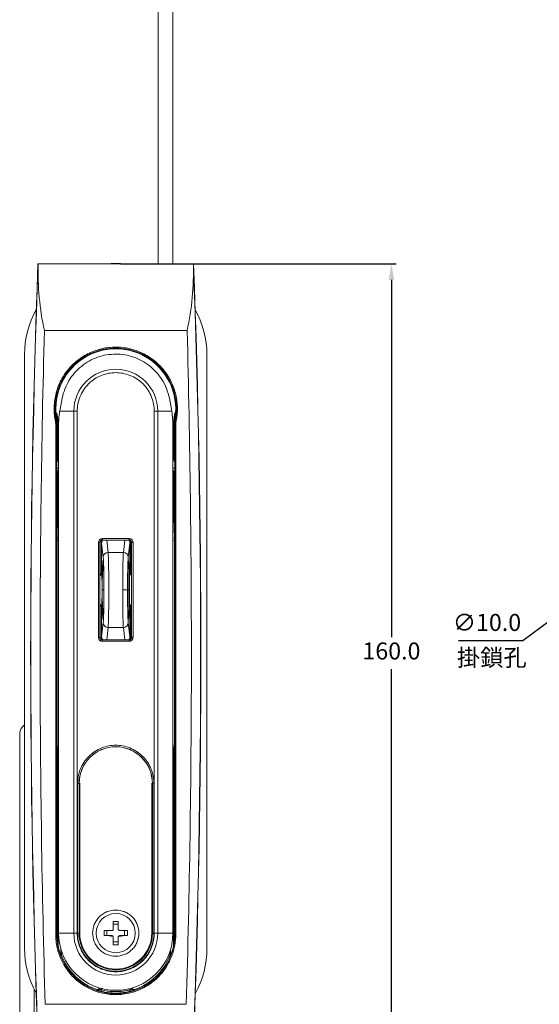
# Model space of a CAD drawing. Units: millimetres. Extents: x 238 to 1367, y 44 to 842.
# Drawn here: x 793 to 900, y 432 to 634 of the extents above; entities that cross this region are included whole.
import ezdxf

# ---------------------------------------------------------------- set-up
doc = ezdxf.new("R2010")
doc.units = ezdxf.units.MM
doc.header["$PDSIZE"] = -1
doc.dimstyles.new('ISO-25', dxfattribs={"dimtxt": 2.5, "dimasz": 2.5, "dimexe": 1.25, "dimexo": 0.625, "dimtad": 1, "dimtxsty": 'Standard', "dimcen": 2.5, "dimadec": 0, "dimazin": 0, "dimtfac": 1, "dimtmove": 0, "dimatfit": 3, "dimfxl": 1, "dimarcsym": 0})

# ---------------------------------------------------------------- blocks, each defined once
blk = doc.blocks.new('*D26')
at = {"color": 0, "lineweight": -2, "transparency": 16777216}
for p, q in [((813.61, 583.65), (870.28, 583.65)), ((869.28, 580.34), (869.28, 506.92)), ((869.28, 426.95), (869.28, 500.37)), ((813.61, 423.65), (870.28, 423.65))]:
    blk.add_line(p, q, dxfattribs=at)
at = {"color": 0, "transparency": 16777216}
for points in [[(868.73, 580.34), (869.83, 580.34), (869.28, 583.65)], [(868.73, 426.95), (869.83, 426.95), (869.28, 423.65)]]:
    blk.add_solid(points, dxfattribs=at)
at = {"layer": 'Defpoints', "color": 0, "transparency": 16777216}
for p in [(812.61, 583.65), (812.61, 423.65), (869.28, 423.65)]:
    blk.add_point(p, dxfattribs=at)
at = {"color": 0, "transparency": 16777216, "insert": (869.28, 503.65), "char_height": 3.5, "attachment_point": 5}
blk.add_mtext('160.0', dxfattribs=at)
blk = doc.blocks.new('*D34')
at = {"color": 0, "lineweight": -2, "transparency": 16777216}
for p, q in [((916.99, 521.59), (919.65, 523.56)), ((914.34, 519.62), (906.31, 513.67)), ((896.28, 506.23), (903.66, 511.7)), ((883.09, 506.23), (896.28, 506.23))]:
    blk.add_line(p, q, dxfattribs=at)
at = {"color": 0, "transparency": 16777216}
for points in [[(916.67, 522.03), (917.32, 521.15), (914.34, 519.62)], [(903.33, 512.14), (903.98, 511.26), (906.31, 513.67)]]:
    blk.add_solid(points, dxfattribs=at)
at = {"layer": 'Defpoints', "color": 0, "transparency": 16777216}
for p in [(914.34, 519.62), (906.31, 513.67)]:
    blk.add_point(p, dxfattribs=at)
at = {"color": 0, "transparency": 16777216, "insert": (888.92, 509.51), "char_height": 3.5, "attachment_point": 5}
blk.add_mtext('∅10.0', dxfattribs=at)

msp = doc.modelspace()

# ---------------------------------------------------------------- linework, layer by layer
at = {"color": 7, "linetype": 'Continuous', "lineweight": 15}
for p, q in [((824.36, 583.65), (824.36, 639.65)), ((821.36, 638.44), (821.36, 583.65)), ((796.61, 583.65), (796.64, 583.61)), ((828.61, 583.65), (796.61, 583.65)), ((828.57, 583.61), (796.64, 583.61)), ((828.61, 583.65), (828.57, 583.61)), ((797.94, 569.92), (827.28, 569.92)), ((793.86, 443), (793.86, 565)), ((831.36, 565), (831.36, 443)), ((801.15, 553.75), (801.57, 556.02)), ((824.07, 553.75), (823.64, 556.02)), ((801.15, 553.75), (801.08, 553.35)), ((803.97, 553.35), (801.08, 553.35)), ((803.97, 553.35), (804.68, 553.35)), ((803.97, 446.15), (803.97, 553.35)), ((804.68, 553.35), (804.68, 446.15)), ((820.53, 446.15), (820.53, 553.35)), ((821.24, 553.35), (820.53, 553.35)), ((821.24, 553.35), (821.24, 446.15)), ((824.13, 553.35), (821.24, 553.35)), ((824.07, 553.75), (824.13, 553.35)), ((800.42, 551.16), (800.58, 551.18)), ((800.63, 550.75), (800.47, 550.73)), ((800.86, 446.15), (800.86, 550.24)), ((824.36, 550.24), (824.36, 446.15)), ((824.74, 550.73), (824.58, 550.75)), ((824.63, 551.18), (824.79, 551.16)), ((800.64, 543.36), (800.64, 549.88)), ((824.58, 549.88), (824.58, 543.36)), ((800.61, 543.04), (800.86, 545.87)), ((824.36, 545.87), (824.6, 543.04)), ((800.64, 531.4), (800.64, 541.2)), ((824.58, 541.2), (824.58, 531.4)), ((800.54, 527.3), (800.64, 531.4)), ((800.86, 531.4), (800.64, 531.4)), ((824.58, 531.4), (824.36, 531.4)), ((824.58, 531.4), (824.67, 527.3)), ((800.54, 445.85), (800.54, 526.83)), ((809.05, 506.91), (809.05, 526.38)), ((809.05, 526.38), (809.35, 526.38)), ((809.35, 506.91), (809.35, 526.38)), ((809.61, 520.07), (809.61, 526.83)), ((809.63, 526.85), (809.63, 520.06)), ((810.04, 523.37), (809.71, 526.28)), ((809.71, 519.95), (809.71, 526.28)), ((809.79, 527.19), (809.85, 527.2)), ((809.85, 526.9), (809.81, 526.9)), ((809.85, 527.2), (815.36, 527.2)), ((815.36, 526.9), (809.85, 526.9)), ((815.18, 523.37), (815.51, 526.28)), ((815.36, 527.2), (815.42, 527.19)), ((815.4, 526.9), (815.36, 526.9)), ((815.51, 526.28), (815.51, 519.95)), ((815.58, 520.06), (815.58, 526.85)), ((815.61, 526.83), (815.61, 520.07)), ((815.86, 526.38), (815.86, 506.91)), ((815.86, 526.38), (816.16, 526.38)), ((816.16, 526.38), (816.16, 506.91)), ((824.68, 526.83), (824.68, 445.85)), ((811.04, 524.35), (814.18, 524.35)), ((809.61, 520.07), (809.35, 519.82)), ((809.63, 520.06), (809.61, 520.07)), ((815.61, 520.07), (815.58, 520.06)), ((815.86, 519.82), (815.61, 520.07)), ((815.04, 516.65), (814.04, 516.65)), ((809.35, 513.47), (809.61, 513.22)), ((809.61, 513.22), (809.63, 513.23)), ((809.61, 506.46), (809.61, 513.22)), ((809.63, 513.23), (809.63, 506.44)), ((809.71, 507.02), (809.71, 513.34)), ((815.51, 513.34), (815.51, 507.02)), ((815.58, 513.23), (815.61, 513.22)), ((815.58, 506.44), (815.58, 513.23)), ((815.61, 513.22), (815.86, 513.47)), ((815.61, 513.22), (815.61, 506.46)), ((809.71, 507.02), (810.04, 509.92)), ((815.51, 507.02), (815.18, 509.92)), ((814.18, 508.95), (811.04, 508.95)), ((809.35, 506.91), (809.05, 506.91)), ((809.85, 506.4), (815.36, 506.4)), ((815.36, 506.1), (809.85, 506.1)), ((816.16, 506.91), (815.86, 506.91)), ((824.95, 503.65), (824.75, 503.65)), ((793.86, 488.92), (793.44, 488.5)), ((792.86, 487.09), (792.86, 398.63)), ((800.76, 443.52), (800.76, 484.11)), ((824.45, 484.11), (824.45, 443.52)), ((804.76, 446.15), (804.76, 476.9)), ((805.06, 476.9), (804.76, 476.9)), ((805.06, 476.9), (805.06, 446.15)), ((805.06, 476.9), (805.08, 476.9)), ((805.08, 446.15), (805.08, 476.9)), ((805.21, 476.95), (805.21, 446.15)), ((820.01, 446.15), (820.01, 476.95)), ((820.13, 476.9), (820.15, 476.9)), ((820.13, 476.9), (820.13, 446.15)), ((820.45, 476.9), (820.15, 476.9)), ((820.15, 446.15), (820.15, 476.9)), ((820.45, 476.9), (820.45, 446.15)), ((812.61, 448.55), (812.09, 448.54)), ((812.09, 448.54), (812.09, 446.97)), ((813.13, 447.97), (812.09, 447.97)), ((813.13, 448.54), (812.61, 448.55)), ((813.13, 446.97), (813.13, 448.54)), ((800.54, 445.85), (800.47, 445.85)), ((800.86, 446.15), (803.97, 446.15)), ((803.97, 446.15), (804.68, 446.15)), ((805.06, 446.15), (804.76, 446.15)), ((805.06, 446.15), (805.08, 446.15)), ((810.21, 446.67), (810.21, 445.63)), ((811.79, 446.67), (810.21, 446.67)), ((810.21, 445.63), (811.79, 445.63)), ((810.79, 446.67), (810.79, 445.63)), ((811.22, 445.57), (811.98, 445.48)), ((811.22, 445.57), (811.72, 445.5)), ((812.09, 445.33), (812.09, 443.75)), ((813.13, 443.75), (813.13, 445.33)), ((813.21, 445.48), (814.16, 445.59)), ((815, 446.67), (813.43, 446.67)), ((813.43, 445.63), (815, 445.63)), ((813.53, 445.51), (814.16, 445.6)), ((814.43, 445.63), (814.43, 446.67)), ((815, 445.63), (815, 446.67)), ((820.15, 446.15), (820.13, 446.15)), ((820.15, 446.15), (820.45, 446.15)), ((821.24, 446.15), (820.53, 446.15)), ((821.24, 446.15), (824.36, 446.15)), ((824.68, 445.85), (824.74, 445.85)), ((812.09, 444.33), (813.13, 444.33)), ((812.09, 443.75), (812.61, 443.74)), ((812.61, 443.74), (813.13, 443.75)), ((801.35, 442.79), (801.35, 441.55)), ((801.48, 441.57), (801.35, 441.55)), ((801.48, 442.36), (801.48, 441.57)), ((823.73, 441.57), (823.73, 442.36)), ((823.87, 441.55), (823.73, 441.57)), ((823.87, 441.55), (823.87, 442.79)), ((809.17, 434.79), (809.19, 434.9)), ((809.27, 434.88), (809.24, 434.68)), ((815.98, 434.68), (815.94, 434.88)), ((816.02, 434.9), (816.05, 434.79)), ((795.86, 399.88), (795.86, 434.57)), ((827.11, 431.53), (798.1, 431.53))]:
    msp.add_line(p, q, dxfattribs=at)
at = {"color": 8, "linetype": 'Continuous', "lineweight": 15}
for p, q in [((800.86, 549.36), (800.64, 549.88)), ((824.58, 549.88), (824.36, 549.36)), ((800.86, 545.85), (800.61, 543.02)), ((824.6, 543.02), (824.36, 545.85)), ((800.61, 541.65), (800.86, 541.65)), ((824.36, 541.65), (824.6, 541.65)), ((800.54, 527.3), (800.86, 527.39)), ((800.86, 526.92), (800.54, 526.83)), ((809.85, 526.9), (809.85, 527.2)), ((810.75, 526.9), (811.04, 524.35)), ((814.18, 524.35), (814.47, 526.9)), ((815.36, 527.2), (815.36, 526.9)), ((824.36, 527.39), (824.67, 527.3)), ((824.68, 526.83), (824.36, 526.92)), ((810.16, 516.65), (809.84, 516.65)), ((815.38, 516.65), (815.05, 516.65)), ((811.04, 508.95), (810.75, 506.4)), ((814.47, 506.4), (814.18, 508.95)), ((809.85, 506.1), (809.85, 506.4)), ((815.36, 506.4), (815.36, 506.1)), ((800.76, 484.11), (800.86, 485.06)), ((800.76, 484.11), (800.86, 484.11)), ((824.36, 485.07), (824.45, 484.11)), ((824.36, 484.11), (824.45, 484.11)), ((809.71, 434.49), (809.83, 434.86)), ((815.4, 434.8), (815.5, 434.49))]:
    msp.add_line(p, q, dxfattribs=at)
at = {"color": 7, "linetype": 'Continuous', "lineweight": 15, "flags": 128}
for points in [[(810.67, 583.65), (812.61, 583.75), (814.54, 583.65)], [(809.81, 526.9), (809.81, 526.89), (809.81, 526.9)], [(815.4, 526.9), (815.4, 526.89), (815.4, 526.9)], [(809.35, 519.61), (809.37, 519.63), (809.71, 519.95)], [(815.51, 519.95), (815.84, 519.63), (815.86, 519.61)], [(809.71, 513.34), (809.37, 513.66), (809.35, 513.69)], [(815.86, 513.69), (815.84, 513.66), (815.51, 513.34)], [(814.17, 446.67), (814.13, 446.78), (814.13, 446.78)], [(809.64, 434.2), (809.64, 434.21), (809.65, 434.22), (809.65, 434.25), (809.66, 434.29), (809.67, 434.33), (809.69, 434.38), (809.7, 434.43), (809.71, 434.49)], [(815.57, 434.2), (815.57, 434.21), (815.57, 434.22), (815.56, 434.25), (815.55, 434.29), (815.54, 434.33), (815.53, 434.38), (815.51, 434.43), (815.5, 434.49)]]:
    msp.add_lwpolyline(points, dxfattribs=at)
at = {"color": 8, "linetype": 'Continuous', "lineweight": 15, "flags": 128}
for points in [[(800.48, 553.02), (800.75, 551.21), (800.86, 550.73)], [(824.35, 550.73), (824.47, 551.21), (824.73, 553.02)], [(809.79, 527.19), (809.79, 527.13), (809.8, 527.06), (809.8, 527.01), (809.81, 526.96), (809.81, 526.92), (809.81, 526.9), (809.81, 526.9)], [(815.4, 526.9), (815.4, 526.9), (815.4, 526.92), (815.41, 526.96), (815.41, 527.01), (815.41, 527.06), (815.42, 527.13), (815.42, 527.19)]]:
    msp.add_lwpolyline(points, dxfattribs=at)
at = {"color": 7, "linetype": 'Continuous', "lineweight": 15}
msp.add_circle((812.61, 446.15), 4.02, dxfattribs=at)
for centre, radius, start, end in [((2929.19, 503.65), 2134.08, 177.85166, 182.14834), ((2929.19, 503.65), 2134.04, 177.85268, 182.14732), ((-1303.98, 503.65), 2134.04, 357.85268, 2.14732), ((-1303.98, 503.65), 2134.08, 357.85166, 2.14834), ((812.61, 565), 18.75, 150.5876, 180), ((812.61, 565), 18.75, 0, 29.4124), ((812.61, 553.85), 12.32, 347.5028, 192.4972), ((812.61, 553.35), 8.63, 0, 180), ((801.81, 544.16), 7.14, 101.2091, 102.8113), ((800.32, 543.69), 7.04, 88.7633, 90.3898), ((798.63, 550.75), 2, 0.0017, 12.4956), ((826.58, 550.75), 2, 167.5044, 179.9983), ((824.9, 543.69), 7.04, 89.6102, 91.2367), ((823.4, 544.16), 7.14, 77.1887, 78.7909), ((811.03, 523.35), 0.994, 89.6697, 178.8625), ((814.18, 523.35), 0.994, 1.1375, 90.3303), ((811.03, 509.94), 0.994, 181.1374, 270.3303), ((814.18, 509.94), 0.994, 269.6697, 358.8626), ((794.86, 487.09), 2, 135, 180), ((812.61, 476.9), 7.54, 0, 180), ((812.61, 476.9), 7.52, 0, 180), ((800.32, 451.59), 5.74, 269.5233, 271.5184), ((812.61, 446.15), 11.75, 180, 0), ((812.61, 446.15), 8.63, 180, 0), ((812.61, 446.15), 7.54, 180, 0), ((812.61, 446.15), 7.52, 180, 0), ((812.61, 446.15), 7.4, 180, 0), ((824.89, 451.59), 5.74, 268.4816, 270.4767), ((812.61, 443), 18.75, 180, 209.2598), ((812.61, 443), 18.75, 330.7402, 0), ((812.61, 445.85), 11.92, 201.022, 251.246), ((812.61, 445.85), 11.92, 288.754, 338.978), ((808.94, 434.73), 0.3, 251.7706, 350.9187), ((812.61, 445.85), 12.02, 255.711, 284.289), ((816.27, 434.73), 0.3, 189.0813, 288.2294)]:
    msp.add_arc(centre, radius, start, end, dxfattribs=at)
at = {"color": 7, "linetype": 'Continuous', "lineweight": 15, "extrusion": (0, 0, -1)}
for centre, start_param, end_param in [((822.31, 550.24), 0, 0.145287), ((802.9, 550.24), 2.996306, 3.141593)]:
    msp.add_ellipse(centre, major_axis=(-21.46, 0), ratio=0.999848, start_param=start_param, end_param=end_param, dxfattribs=at)
at = {"color": 7, "linetype": 'Continuous', "lineweight": 15}
for points, knots in [([(796.64, 583.61), (796.6, 581.31), (796.67, 579.02), (797.1, 574.44), (797.44, 572.17), (797.94, 569.92)], [0, 0, 0, 0, 0.5, 0.5, 1, 1, 1, 1]), ([(827.28, 569.92), (827.77, 572.17), (828.12, 574.45), (828.54, 579.02), (828.62, 581.31), (828.57, 583.61)], [0, 0, 0, 0, 0.5, 0.5, 1, 1, 1, 1]), ([(797.94, 569.92), (797.32, 546.86), (797.03, 523.79), (797.09, 477.65), (797.43, 454.58), (798.1, 431.53)], [0, 0, 0, 0, 0.5, 0.5, 1, 1, 1, 1]), ([(827.28, 569.92), (827.89, 546.86), (828.18, 523.79), (828.13, 477.65), (827.78, 454.58), (827.11, 431.53)], [0, 0, 0, 0, 0.5, 0.5, 1, 1, 1, 1]), ([(824.99, 551.12), (825.01, 551.24), (825.06, 551.47), (825.12, 551.82), (825.17, 552.17), (825.22, 552.52), (825.25, 552.88), (825.27, 553.23), (825.28, 553.59), (825.29, 554.29), (825.22, 555.35), (824.97, 556.75), (824.57, 558.11), (824.02, 559.41), (823.33, 560.65), (822.51, 561.81), (821.56, 562.86), (820.5, 563.8), (819.34, 564.62), (818.1, 565.3), (816.79, 565.84), (815.42, 566.23), (814.02, 566.47), (812.13, 566.57), (809.77, 566.31), (807.08, 565.37), (804.67, 563.86), (802.65, 561.86), (801.37, 559.85), (800.64, 558.11), (800.24, 556.75), (799.99, 555.36), (799.92, 554.18), (799.94, 553.23), (799.99, 552.52), (800.08, 551.82), (800.18, 551.35), (800.23, 551.12)], [0, 0, 0, 0, 0.007869, 0.015723, 0.023566, 0.031406, 0.039248, 0.047099, 0.054964, 0.062851, 0.093997, 0.125205, 0.156415, 0.187665, 0.218951, 0.250263, 0.281426, 0.312604, 0.343835, 0.37508, 0.406405, 0.437743, 0.469105, 0.500479, 0.562745, 0.625096, 0.687597, 0.74985, 0.812217, 0.843495, 0.874814, 0.905952, 0.937152, 0.952875, 0.968557, 0.984249, 1, 1, 1, 1]), ([(825.08, 553.85), (825.08, 554.66), (825, 555.47), (824.76, 556.67), (824.66, 557.07), (824.43, 557.86), (824.29, 558.24), (823.98, 558.99), (823.81, 559.36), (823.42, 560.08), (823.21, 560.43), (822.75, 561.11), (822.51, 561.44), (821.99, 562.07), (821.45, 562.67), (820.85, 563.22), (820.21, 563.74), (819.88, 563.99), (818.86, 564.67), (818.14, 565.05), (816.64, 565.68), (815.84, 565.92), (814.24, 566.24), (813.41, 566.32), (811.78, 566.32), (810.97, 566.24), (809.77, 566), (809.37, 565.9), (808.59, 565.66), (808.2, 565.52), (807.45, 565.21), (807.08, 565.04), (806.37, 564.65), (806.01, 564.44), (804.99, 563.76), (804.36, 563.24), (803.5, 562.38), (803.22, 562.08), (802.7, 561.44), (802.46, 561.11), (801.78, 560.09), (801.39, 559.37), (800.92, 558.24), (800.79, 557.86), (800.55, 557.07), (800.45, 556.67), (800.21, 555.48), (800.13, 554.67), (800.13, 553.85)], [0, 0, 0, 0, 0.0625, 0.0625, 0.09375, 0.09375, 0.125, 0.125, 0.15625, 0.15625, 0.1875, 0.1875, 0.21875, 0.21875, 0.25, 0.28125, 0.28125, 0.3125, 0.3125, 0.375, 0.375, 0.4375, 0.4375, 0.5, 0.5, 0.5625, 0.5625, 0.59375, 0.59375, 0.625, 0.625, 0.65625, 0.65625, 0.6875, 0.6875, 0.75, 0.75, 0.78125, 0.78125, 0.8125, 0.8125, 0.875, 0.875, 0.90625, 0.90625, 0.9375, 0.9375, 1, 1, 1, 1]), ([(801.57, 556.02), (801.74, 556.65), (802.07, 557.91), (802.95, 559.67), (804.1, 561.25), (805.5, 562.61), (807.11, 563.7), (808.86, 564.5), (810.71, 565), (811.97, 565.06), (812.61, 565.1)], [0, 0, 0, 0, 0.1265, 0.2529939, 0.3792146, 0.5054248, 0.6299662, 0.7544978, 0.8772508, 1, 1, 1, 1]), ([(812.61, 565.1), (813.23, 565.06), (814.48, 565), (816.3, 564.52), (818.01, 563.75), (819.59, 562.71), (820.96, 561.41), (822.15, 559.85), (823.1, 558.04), (823.46, 556.69), (823.64, 556.02)], [0, 0, 0, 0, 0.1210662, 0.2421365, 0.3633153, 0.4845044, 0.6069064, 0.7293208, 0.8646553, 1, 1, 1, 1]), ([(820.53, 553.35), (820.51, 553.83), (820.45, 554.82), (820.01, 556.3), (819.28, 557.72), (818.25, 558.99), (816.98, 560.02), (815.56, 560.76), (814.09, 561.18), (812.61, 561.32), (811.13, 561.18), (809.65, 560.76), (808.23, 560.02), (806.96, 558.99), (805.93, 557.72), (805.2, 556.3), (804.76, 554.82), (804.71, 553.83), (804.68, 553.35)], [0, 0, 0, 0, 0.058258, 0.120006, 0.18432, 0.25, 0.31568, 0.379994, 0.441742, 0.5, 0.558258, 0.620006, 0.68432, 0.75, 0.81568, 0.879994, 0.941742, 1, 1, 1, 1]), ([(800.13, 553.85), (800.13, 553.39), (800.16, 552.94), (800.25, 552.04), (800.33, 551.6), (800.42, 551.16)], [0, 0, 0, 0, 0.5, 0.5, 1, 1, 1, 1]), ([(800.64, 550.94), (800.64, 550.99), (800.64, 551.1), (800.63, 551.28), (800.61, 551.47), (800.59, 551.67), (800.57, 551.89), (800.55, 552.18), (800.51, 552.56), (800.49, 552.86), (800.48, 553.02)], [0, 0, 0, 0, 0.078684, 0.163831, 0.255573, 0.354018, 0.459258, 0.571374, 0.775125, 1, 1, 1, 1]), ([(800.58, 551.18), (800.58, 551.18), (800.58, 551.27), (800.56, 551.53), (800.55, 551.69), (800.53, 552.04), (800.52, 552.23), (800.5, 552.62), (800.49, 552.82), (800.48, 553.02)], [0, 0, 0, 0, 0.25, 0.25, 0.5, 0.5, 0.75, 0.75, 1, 1, 1, 1]), ([(824.57, 550.94), (824.58, 550.99), (824.58, 551.1), (824.59, 551.28), (824.6, 551.47), (824.62, 551.71), (824.65, 552.03), (824.69, 552.47), (824.72, 552.82), (824.73, 553.02)], [0, 0, 0, 0, 0.079504, 0.162458, 0.249938, 0.365431, 0.499936, 0.721923, 1, 1, 1, 1]), ([(824.73, 553.02), (824.72, 552.82), (824.72, 552.62), (824.7, 552.23), (824.69, 552.04), (824.67, 551.69), (824.65, 551.53), (824.64, 551.27), (824.63, 551.18), (824.63, 551.18)], [0, 0, 0, 0, 0.25, 0.25, 0.5, 0.5, 0.75, 0.75, 1, 1, 1, 1]), ([(800.23, 551.12), (800.24, 551.08), (800.25, 550.99), (800.27, 550.86), (800.27, 550.78), (800.27, 550.73)], [0, 0, 0, 0, 0.3313017, 0.6640635, 1, 1, 1, 1]), ([(800.27, 550.73), (800.27, 548.04), (800.27, 542.66), (800.27, 534.6), (800.27, 526.53), (800.27, 518.46), (800.27, 510.39), (800.27, 502.32), (800.27, 494.25), (800.27, 486.19), (800.27, 478.12), (800.27, 470.05), (800.27, 461.98), (800.27, 453.91), (800.27, 448.53), (800.27, 445.84)], [0, 0, 0, 0, 0.076923, 0.153846, 0.230769, 0.307692, 0.384615, 0.461538, 0.538461, 0.615384, 0.692307, 0.76923, 0.846154, 0.923077, 1, 1, 1, 1]), ([(800.64, 550.94), (800.64, 550.92), (800.64, 550.9), (800.64, 550.85), (800.63, 550.8), (800.63, 550.76), (800.63, 550.75), (800.63, 550.75), (800.63, 550.75)], [0, 0, 0, 0, 0.102478, 0.251208, 0.500811, 0.749559, 0.875558, 1, 1, 1, 1]), ([(824.58, 550.75), (824.58, 550.75), (824.58, 550.75), (824.58, 550.76), (824.58, 550.8), (824.58, 550.85), (824.58, 550.9), (824.57, 550.92), (824.57, 550.94)], [0, 0, 0, 0, 0.124359, 0.250441, 0.499189, 0.748792, 0.897541, 1, 1, 1, 1]), ([(824.94, 550.73), (824.95, 550.78), (824.95, 550.86), (824.96, 550.99), (824.98, 551.08), (824.99, 551.12)], [0, 0, 0, 0, 0.335937, 0.668698, 1, 1, 1, 1]), ([(800.86, 540.91), (800.84, 540.92), (800.77, 540.97), (800.7, 541.07), (800.65, 541.16), (800.64, 541.2)], [0, 0, 0, 0, 0.126073, 0.686504, 1, 1, 1, 1]), ([(824.58, 541.2), (824.56, 541.16), (824.51, 541.07), (824.44, 540.97), (824.37, 540.92), (824.36, 540.91)], [0, 0, 0, 0, 0.313457, 0.873927, 1, 1, 1, 1]), ([(800.54, 526.83), (800.54, 526.92), (800.54, 527.01), (800.54, 527.18), (800.54, 527.25), (800.54, 527.3)], [0, 0, 0, 0, 0.5, 0.5, 1, 1, 1, 1]), ([(809.05, 526.38), (809.06, 526.48), (809.08, 526.68), (809.25, 526.95), (809.5, 527.14), (809.69, 527.18), (809.79, 527.19)], [0, 0, 0, 0, 0.243983, 0.504119, 0.761707, 1, 1, 1, 1]), ([(809.81, 526.9), (809.75, 526.89), (809.63, 526.87), (809.48, 526.75), (809.4, 526.62), (809.36, 526.49), (809.35, 526.42), (809.35, 526.38)], [0, 0, 0, 0, 0.236654, 0.489192, 0.709092, 0.845728, 1, 1, 1, 1]), ([(809.71, 526.3), (809.71, 526.33), (809.71, 526.43), (809.75, 526.64), (809.84, 526.78), (809.88, 526.85)], [0, 0, 0, 0, 0.1599338, 0.5698846, 1, 1, 1, 1]), ([(809.71, 526.28), (809.71, 526.28), (809.71, 526.29), (809.71, 526.29), (809.71, 526.3)], [0, 0, 0, 0, 0.461453, 1, 1, 1, 1]), ([(815.29, 526.9), (815.31, 526.87), (815.41, 526.77), (815.47, 526.58), (815.5, 526.4), (815.51, 526.33), (815.51, 526.3)], [0, 0, 0, 0, 0.1427056, 0.6558619, 0.8574337, 1, 1, 1, 1]), ([(815.86, 526.38), (815.85, 526.45), (815.84, 526.58), (815.73, 526.75), (815.59, 526.87), (815.46, 526.89), (815.4, 526.9)], [0, 0, 0, 0, 0.289846, 0.510099, 0.762982, 1, 1, 1, 1]), ([(815.42, 527.19), (815.52, 527.18), (815.72, 527.14), (815.96, 526.95), (816.13, 526.68), (816.15, 526.48), (816.16, 526.38)], [0, 0, 0, 0, 0.238293, 0.495881, 0.756017, 1, 1, 1, 1]), ([(815.51, 526.3), (815.51, 526.29), (815.51, 526.29), (815.51, 526.28), (815.51, 526.28)], [0, 0, 0, 0, 0.538547, 1, 1, 1, 1]), ([(824.67, 527.3), (824.67, 527.25), (824.68, 527.18), (824.68, 527.01), (824.68, 526.92), (824.68, 526.83)], [0, 0, 0, 0, 0.5, 0.5, 1, 1, 1, 1]), ([(811.04, 508.95), (811.05, 509.2), (811.08, 509.52), (811.1, 510.19), (811.11, 510.52), (811.12, 510.86), (811.13, 511.46), (811.15, 512.41), (811.16, 513.77), (811.17, 515.19), (811.18, 516.65), (811.17, 518.1), (811.17, 519.28), (811.16, 520.19), (811.15, 520.86), (811.14, 521.49), (811.12, 522.42), (811.09, 523.6), (811.05, 524.08), (811.04, 524.35)], [0, 0, 0, 0, 0.118284, 0.145039, 0.17062, 0.195029, 0.218263, 0.291384, 0.362722, 0.432279, 0.500055, 0.56783, 0.637387, 0.672874, 0.708807, 0.745189, 0.782017, 0.881715, 1, 1, 1, 1]), ([(814.04, 516.65), (814.04, 517.51), (814.04, 519.28), (814.07, 521.2), (814.09, 522.46), (814.12, 523.25), (814.15, 523.94), (814.17, 524.21), (814.18, 524.35)], [0, 0, 0, 0, 0.244667, 0.499087, 0.607548, 0.727192, 0.858011, 1, 1, 1, 1]), ([(809.84, 516.65), (809.84, 517.21), (809.84, 518.5), (809.86, 520.05), (809.89, 521.23), (809.92, 522), (809.96, 522.52), (810, 522.71), (810.03, 522.52), (810.07, 522), (810.1, 521.23), (810.13, 520.05), (810.15, 518.5), (810.15, 517.21), (810.15, 516.65)], [0, 0, 0, 0, 0.090304, 0.204537, 0.271392, 0.343913, 0.420772, 0.5, 0.579228, 0.656087, 0.728607, 0.795463, 0.909696, 1, 1, 1, 1]), ([(810.04, 509.92), (810.05, 510.1), (810.08, 510.4), (810.11, 511.15), (810.13, 511.91), (810.15, 512.86), (810.16, 514), (810.17, 515.29), (810.18, 516.65), (810.17, 518.01), (810.16, 519.29), (810.15, 520.43), (810.13, 521.38), (810.11, 522.15), (810.08, 522.71), (810.06, 523.13), (810.04, 523.29), (810.04, 523.37)], [0, 0, 0, 0, 0.099611, 0.158948, 0.218253, 0.284228, 0.353862, 0.426167, 0.499887, 0.573607, 0.645912, 0.715546, 0.781521, 0.840855, 0.900163, 0.950088, 1, 1, 1, 1]), ([(815.04, 516.65), (815.04, 517.4), (815.04, 518.94), (815.07, 521.02), (815.12, 522.64), (815.16, 523.13), (815.18, 523.37)], [0, 0, 0, 0, 0.242778, 0.499951, 0.757154, 1, 1, 1, 1]), ([(815.38, 516.65), (815.37, 517.21), (815.37, 518.5), (815.35, 520.05), (815.32, 521.23), (815.29, 522), (815.26, 522.52), (815.22, 522.71), (815.18, 522.52), (815.14, 522), (815.11, 521.23), (815.09, 520.05), (815.06, 518.5), (815.06, 517.21), (815.06, 516.65)], [0, 0, 0, 0, 0.090304, 0.204537, 0.271392, 0.343913, 0.420772, 0.5, 0.579228, 0.656087, 0.728607, 0.795463, 0.909696, 1, 1, 1, 1]), ([(809.71, 513.34), (809.72, 513.36), (809.74, 513.42), (809.76, 513.97), (809.78, 514.79), (809.79, 515.74), (809.8, 516.75), (809.79, 517.76), (809.78, 518.75), (809.76, 519.5), (809.73, 519.91), (809.71, 519.94), (809.71, 519.95)], [0, 0, 0, 0, 0.105806, 0.211611, 0.317417, 0.423223, 0.5, 0.605806, 0.711611, 0.817417, 0.923223, 1, 1, 1, 1]), ([(815.51, 519.95), (815.5, 519.93), (815.48, 519.87), (815.45, 519.32), (815.43, 518.5), (815.42, 517.56), (815.42, 516.54), (815.42, 515.53), (815.44, 514.54), (815.46, 513.79), (815.48, 513.38), (815.5, 513.35), (815.51, 513.34)], [0, 0, 0, 0, 0.105806, 0.211611, 0.317417, 0.423223, 0.5, 0.605806, 0.711611, 0.817417, 0.923223, 1, 1, 1, 1]), ([(810.15, 516.65), (810.15, 516.08), (810.15, 514.79), (810.13, 513.24), (810.1, 512.07), (810.07, 511.29), (810.03, 510.77), (810, 510.58), (809.96, 510.77), (809.92, 511.29), (809.89, 512.07), (809.86, 513.24), (809.84, 514.79), (809.84, 516.08), (809.84, 516.65)], [0, 0, 0, 0, 0.090303, 0.204537, 0.271393, 0.343913, 0.420772, 0.5, 0.579228, 0.656087, 0.728608, 0.795463, 0.909697, 1, 1, 1, 1]), ([(814.18, 508.95), (814.17, 509.09), (814.15, 509.35), (814.11, 510.23), (814.08, 511.31), (814.06, 512.46), (814.05, 513.25), (814.04, 514.61), (814.04, 515.78), (814.04, 516.65)], [0, 0, 0, 0, 0.141928, 0.27269, 0.500025, 0.586262, 0.671402, 0.755443, 1, 1, 1, 1]), ([(815.18, 509.92), (815.16, 510.16), (815.12, 510.65), (815.07, 512.27), (815.04, 514.35), (815.04, 515.89), (815.04, 516.65)], [0, 0, 0, 0, 0.242847, 0.500049, 0.757222, 1, 1, 1, 1]), ([(815.06, 516.65), (815.06, 516.08), (815.06, 514.79), (815.09, 513.24), (815.11, 512.07), (815.14, 511.29), (815.18, 510.77), (815.22, 510.58), (815.26, 510.77), (815.29, 511.29), (815.32, 512.07), (815.35, 513.24), (815.37, 514.79), (815.37, 516.08), (815.38, 516.65)], [0, 0, 0, 0, 0.090303, 0.204537, 0.271393, 0.343913, 0.420772, 0.5, 0.579228, 0.656087, 0.728608, 0.795463, 0.909697, 1, 1, 1, 1]), ([(809.85, 506.1), (809.75, 506.11), (809.59, 506.12), (809.41, 506.23), (809.28, 506.33), (809.18, 506.46), (809.08, 506.65), (809.06, 506.81), (809.05, 506.91)], [0, 0, 0, 0, 0.236744, 0.365775, 0.495816, 0.626113, 0.757503, 1, 1, 1, 1]), ([(809.35, 506.91), (809.35, 506.87), (809.36, 506.79), (809.4, 506.67), (809.48, 506.55), (809.57, 506.47), (809.66, 506.42), (809.75, 506.39), (809.82, 506.39), (809.85, 506.39)], [0, 0, 0, 0, 0.154151, 0.290589, 0.509816, 0.637942, 0.761997, 0.882497, 1, 1, 1, 1]), ([(809.71, 507), (809.71, 507), (809.71, 507.01), (809.71, 507.01), (809.71, 507.02)], [0, 0, 0, 0, 0.538464, 1, 1, 1, 1]), ([(809.89, 506.43), (809.88, 506.44), (809.79, 506.54), (809.74, 506.71), (809.71, 506.9), (809.71, 506.97), (809.71, 507)], [0, 0, 0, 0, 0.076137, 0.629138, 0.846364, 1, 1, 1, 1]), ([(815.29, 506.4), (815.31, 506.42), (815.41, 506.52), (815.47, 506.71), (815.5, 506.9), (815.51, 506.97), (815.51, 507)], [0, 0, 0, 0, 0.142703, 0.655859, 0.857434, 1, 1, 1, 1]), ([(816.16, 506.91), (816.15, 506.81), (816.13, 506.65), (816.04, 506.46), (815.93, 506.33), (815.81, 506.23), (815.62, 506.12), (815.47, 506.11), (815.36, 506.1)], [0, 0, 0, 0, 0.242497, 0.373465, 0.5041844, 0.633808, 0.7632559, 1, 1, 1, 1]), ([(815.36, 506.39), (815.4, 506.39), (815.46, 506.39), (815.55, 506.42), (815.64, 506.47), (815.74, 506.55), (815.81, 506.67), (815.85, 506.79), (815.86, 506.87), (815.86, 506.91)], [0, 0, 0, 0, 0.117487, 0.237981, 0.362044, 0.490184, 0.70938, 0.845821, 1, 1, 1, 1]), ([(815.51, 507.02), (815.51, 507.01), (815.51, 507.01), (815.51, 507), (815.51, 507)], [0, 0, 0, 0, 0.461536, 1, 1, 1, 1]), ([(824.94, 445.84), (824.94, 448.6), (824.94, 454.1), (824.94, 462.36), (824.95, 470.62), (824.95, 478.87), (824.95, 487.13), (824.95, 495.39), (824.95, 500.89), (824.95, 503.65)], [0, 0, 0, 0, 0.142858, 0.285716, 0.428573, 0.57143, 0.714287, 0.857144, 1, 1, 1, 1]), ([(804.76, 476.9), (804.79, 477.37), (804.84, 478.36), (805.28, 479.82), (806, 481.23), (807.02, 482.48), (808.27, 483.5), (809.68, 484.23), (811.14, 484.65), (812.61, 484.78), (814.07, 484.65), (815.53, 484.23), (816.94, 483.5), (818.19, 482.48), (819.21, 481.23), (819.94, 479.82), (820.37, 478.36), (820.43, 477.37), (820.45, 476.9)], [0, 0, 0, 0, 0.0582583, 0.1200058, 0.1843204, 0.2500001, 0.3156796, 0.3799943, 0.441742, 0.5, 0.558258, 0.6200057, 0.6843204, 0.7499999, 0.8156796, 0.8799942, 0.9417417, 1, 1, 1, 1]), ([(812.61, 441.4), (812.01, 441.46), (811.09, 441.56), (809.99, 442.15), (809.23, 442.76), (808.61, 443.52), (808.04, 444.63), (807.74, 446.15), (808.04, 447.66), (808.61, 448.77), (809.23, 449.53), (809.99, 450.14), (811.09, 450.73), (812.01, 450.83), (812.61, 450.89)], [0, 0, 0, 0, 0.1197285, 0.1841804, 0.25, 0.3158198, 0.3802716, 0.4999998, 0.6197285, 0.6841803, 0.7500001, 0.8158197, 0.8802716, 1, 1, 1, 1]), ([(812.61, 450.89), (813.2, 450.83), (814.12, 450.73), (815.23, 450.14), (815.99, 449.53), (816.6, 448.77), (817.18, 447.66), (817.47, 446.15), (817.18, 444.63), (816.6, 443.52), (815.99, 442.76), (815.23, 442.15), (814.12, 441.56), (813.2, 441.46), (812.61, 441.4)], [0, 0, 0, 0, 0.1197284, 0.1841803, 0.2499999, 0.3158197, 0.3802715, 0.5000002, 0.6197284, 0.6841802, 0.75, 0.8158196, 0.8802715, 1, 1, 1, 1]), ([(800.27, 445.84), (800.27, 445.73), (800.27, 445.5), (800.29, 445.15), (800.31, 444.81), (800.35, 444.46), (800.39, 444.12), (800.44, 443.78), (800.56, 443.16), (800.78, 442.26), (801.19, 441.12), (801.71, 440.02), (802.54, 438.64), (803.83, 437.07), (805.71, 435.52), (807.85, 434.38), (810.18, 433.67), (812.6, 433.43), (815.02, 433.67), (817.35, 434.37), (819.5, 435.52), (821.38, 437.06), (822.67, 438.63), (823.5, 440.01), (824.02, 441.11), (824.43, 442.25), (824.67, 443.23), (824.81, 444.02), (824.89, 444.63), (824.93, 445.23), (824.94, 445.64), (824.94, 445.84)], [0, 0, 0, 0, 0.008941, 0.017866, 0.026784, 0.035699, 0.044621, 0.053555, 0.062509, 0.093816, 0.12517, 0.156323, 0.187508, 0.250131, 0.312435, 0.374961, 0.437466, 0.499787, 0.562406, 0.624664, 0.68726, 0.749644, 0.812082, 0.84339, 0.87473, 0.905879, 0.937075, 0.952816, 0.968524, 0.98424, 1, 1, 1, 1]), ([(800.47, 445.85), (800.47, 445.04), (800.55, 444.26), (800.78, 443.09), (800.88, 442.71), (801.11, 441.95), (801.24, 441.57), (801.7, 440.47), (802.07, 439.77), (802.73, 438.78), (802.97, 438.46), (803.48, 437.84), (803.75, 437.55), (804.59, 436.71), (805.2, 436.2), (806.19, 435.54), (806.54, 435.33), (807.24, 434.96), (807.95, 434.62), (808.7, 434.35), (809.46, 434.12), (809.85, 434.02), (811.02, 433.79), (811.81, 433.71), (812.99, 433.71), (813.39, 433.73), (814.19, 433.81), (814.58, 433.87), (815.75, 434.1), (816.51, 434.33), (817.61, 434.78), (817.97, 434.95), (818.67, 435.33), (819.02, 435.53), (820, 436.19), (820.61, 436.69), (821.75, 437.83), (822.25, 438.44), (822.91, 439.42), (823.12, 439.76), (823.49, 440.47), (823.66, 440.83), (824.12, 441.93), (824.35, 442.69), (824.66, 444.24), (824.74, 445.04), (824.74, 445.85)], [0, 0, 0, 0, 0.0625, 0.0625, 0.09375, 0.09375, 0.125, 0.125, 0.1875, 0.1875, 0.21875, 0.21875, 0.25, 0.25, 0.3125, 0.3125, 0.34375, 0.34375, 0.375, 0.40625, 0.40625, 0.4375, 0.4375, 0.5, 0.5, 0.53125, 0.53125, 0.5625, 0.5625, 0.625, 0.625, 0.65625, 0.65625, 0.6875, 0.6875, 0.75, 0.75, 0.8125, 0.8125, 0.84375, 0.84375, 0.875, 0.875, 0.9375, 0.9375, 1, 1, 1, 1]), ([(804.68, 446.15), (804.71, 445.66), (804.76, 444.67), (805.2, 443.19), (805.93, 441.77), (806.96, 440.5), (808.23, 439.47), (809.65, 438.74), (811.13, 438.31), (812.61, 438.18), (814.09, 438.31), (815.56, 438.74), (816.98, 439.47), (818.25, 440.5), (819.28, 441.77), (820.01, 443.19), (820.45, 444.67), (820.51, 445.66), (820.53, 446.15)], [0, 0, 0, 0, 0.058258, 0.1200057, 0.1843203, 0.25, 0.3156796, 0.3799944, 0.441742, 0.5, 0.558258, 0.6200056, 0.6843204, 0.75, 0.8156797, 0.8799943, 0.941742, 1, 1, 1, 1]), ([(820.45, 446.15), (820.43, 445.67), (820.37, 444.68), (819.94, 443.22), (819.21, 441.81), (818.19, 440.56), (816.94, 439.54), (815.53, 438.81), (814.07, 438.39), (812.61, 438.26), (811.14, 438.39), (809.68, 438.81), (808.27, 439.54), (807.02, 440.56), (806, 441.81), (805.28, 443.22), (804.84, 444.68), (804.79, 445.67), (804.76, 446.15)], [0, 0, 0, 0, 0.058258, 0.120006, 0.18432, 0.25, 0.31568, 0.379994, 0.441742, 0.5, 0.558258, 0.620006, 0.68432, 0.75, 0.81568, 0.879994, 0.941742, 1, 1, 1, 1]), ([(812.09, 446.97), (812.08, 446.93), (812.08, 446.87), (812.03, 446.78), (811.95, 446.71), (811.87, 446.67), (811.81, 446.67), (811.79, 446.67)], [0, 0, 0, 0, 0.213935, 0.427913, 0.640817, 0.853252, 1, 1, 1, 1]), ([(811.79, 445.63), (811.82, 445.62), (811.89, 445.62), (811.98, 445.56), (812.04, 445.49), (812.08, 445.4), (812.09, 445.35), (812.09, 445.33)], [0, 0, 0, 0, 0.2139296, 0.4279078, 0.6408132, 0.8532515, 1, 1, 1, 1]), ([(813.43, 446.67), (813.39, 446.67), (813.33, 446.68), (813.24, 446.73), (813.17, 446.8), (813.13, 446.89), (813.13, 446.94), (813.13, 446.97)], [0, 0, 0, 0, 0.213932, 0.427909, 0.640814, 0.853252, 1, 1, 1, 1]), ([(813.13, 445.33), (813.13, 445.36), (813.14, 445.43), (813.19, 445.52), (813.26, 445.58), (813.35, 445.62), (813.4, 445.62), (813.43, 445.63)], [0, 0, 0, 0, 0.213922, 0.427902, 0.640809, 0.853252, 1, 1, 1, 1]), ([(801.35, 441.55), (801.34, 441.55), (801.33, 441.59), (801.28, 441.71), (801.25, 441.78), (801.16, 442.02), (801.1, 442.2), (800.99, 442.56), (800.94, 442.75), (800.85, 443.13), (800.8, 443.32), (800.76, 443.52)], [0, 0, 0, 0, 0.125, 0.125, 0.25, 0.25, 0.5, 0.5, 0.75, 0.75, 1, 1, 1, 1]), ([(824.45, 443.52), (824.41, 443.32), (824.37, 443.13), (824.27, 442.75), (824.22, 442.56), (824.11, 442.2), (824.05, 442.02), (823.96, 441.78), (823.93, 441.7), (823.89, 441.59), (823.87, 441.55), (823.87, 441.55)], [0, 0, 0, 0, 0.25, 0.25, 0.5, 0.5, 0.75, 0.75, 0.875, 0.875, 1, 1, 1, 1]), ([(808.78, 434.56), (808.86, 434.53), (808.95, 434.54), (809.1, 434.63), (809.15, 434.71), (809.17, 434.79)], [0, 0, 0, 0, 0.5, 0.5, 1, 1, 1, 1]), ([(809.64, 434.2), (809.43, 434.25), (809.23, 434.31), (808.94, 434.41), (808.85, 434.44), (808.85, 434.45)], [0, 0, 0, 0, 0.5, 0.5, 1, 1, 1, 1]), ([(809.71, 434.49), (809.69, 434.5), (809.65, 434.51), (809.59, 434.53), (809.54, 434.55), (809.5, 434.57), (809.46, 434.58), (809.43, 434.6), (809.4, 434.61), (809.35, 434.63), (809.3, 434.65), (809.25, 434.67), (809.24, 434.68), (809.24, 434.68)], [0, 0, 0, 0, 0.086849, 0.166797, 0.239822, 0.305901, 0.365015, 0.417149, 0.46229, 0.500432, 0.675229, 0.841627, 1, 1, 1, 1]), ([(815.5, 434.49), (815.39, 434.46), (815.18, 434.41), (814.86, 434.35), (814.55, 434.29), (814.23, 434.24), (813.9, 434.2), (813.58, 434.17), (813.26, 434.14), (812.93, 434.13), (812.52, 434.12), (812.02, 434.14), (811.44, 434.18), (810.86, 434.25), (810.28, 434.35), (809.9, 434.44), (809.71, 434.49)], [0, 0, 0, 0, 0.055748, 0.111349, 0.166845, 0.222278, 0.277693, 0.333131, 0.388636, 0.444251, 0.500017, 0.600249, 0.700113, 0.79986, 0.899739, 1, 1, 1, 1]), ([(815.98, 434.68), (815.98, 434.68), (815.97, 434.68), (815.96, 434.67), (815.94, 434.66), (815.91, 434.65), (815.88, 434.63), (815.83, 434.61), (815.76, 434.58), (815.65, 434.54), (815.55, 434.51), (815.5, 434.49)], [0, 0, 0, 0, 0.07832, 0.158596, 0.240891, 0.325256, 0.411735, 0.500356, 0.617603, 0.784325, 1, 1, 1, 1]), ([(816.37, 434.45), (816.36, 434.44), (816.28, 434.41), (815.98, 434.31), (815.78, 434.25), (815.57, 434.2)], [0, 0, 0, 0, 0.5, 0.5, 1, 1, 1, 1]), ([(816.05, 434.79), (816.06, 434.71), (816.12, 434.63), (816.26, 434.54), (816.36, 434.53), (816.44, 434.56)], [0, 0, 0, 0, 0.5, 0.5, 1, 1, 1, 1])]:
    msp.add_open_spline(points, degree=3, knots=knots, dxfattribs=at)
for points in [[(824.79, 551.16), (824.98, 552.03), (825.08, 552.95), (825.08, 553.85)], [(800.47, 550.73), (800.47, 550.87), (800.45, 551.02), (800.42, 551.16)], [(800.47, 550.73), (800.46, 515.77), (800.47, 480.81), (800.47, 445.85)], [(800.64, 549.88), (800.64, 550.24), (800.64, 550.59), (800.64, 550.94)], [(824.57, 550.94), (824.58, 550.59), (824.58, 550.24), (824.58, 549.88)], [(824.79, 551.16), (824.76, 551.02), (824.74, 550.87), (824.74, 550.73)], [(824.75, 503.65), (824.75, 519.34), (824.75, 535.04), (824.74, 550.73)], [(824.95, 503.65), (824.95, 519.34), (824.95, 535.04), (824.94, 550.73)], [(824.74, 445.85), (824.75, 465.11), (824.75, 484.38), (824.75, 503.65)], [(800.76, 443.52), (800.61, 444.28), (800.54, 445.06), (800.54, 445.85)], [(824.68, 445.85), (824.68, 445.06), (824.6, 444.28), (824.45, 443.52)], [(808.85, 434.45), (808.82, 434.48), (808.8, 434.52), (808.78, 434.56)], [(809.24, 434.68), (809.21, 434.72), (809.19, 434.75), (809.17, 434.79)], [(816.05, 434.79), (816.02, 434.75), (816, 434.72), (815.98, 434.68)], [(816.44, 434.56), (816.41, 434.52), (816.39, 434.48), (816.37, 434.45)]]:
    msp.add_open_spline(points, degree=3, dxfattribs=at)

# ---------------------------------------------------------------- texts
at = {"insert": (882.76, 504.51), "char_height": 3.5, "attachment_point": 1}
msp.add_mtext_dynamic_manual_height_columns('{\\fPMingLiU|b0|i0|c136|p18;掛鎖孔}', width=43.7563, gutter_width=17.5, heights=[0], dxfattribs=at)

# ---------------------------------------------------------------- dimensions: what is measured, and where the dimension line sits
dim = msp.add_linear_dim(base=(869.28, 423.65), p1=(812.61, 583.65), p2=(812.61, 423.65), angle=90, dimstyle='ISO-25', override={"dimtxt": 3.5, "dimasz": 3.302, "dimexe": 1, "dimexo": 1, "dimgap": 1.524, "dimtih": 1, "dimtoh": 1, "dimdec": 1, "dimzin": 0, "dimdsep": 46, "dimadec": 2, "dimtdec": 1, "dimtzin": 0})
dim.commit()
dim.dimension.update_dxf_attribs({"geometry": '*D26', "text_midpoint": (869.28, 503.65)})
dim = msp.add_diameter_dim_2p(p1=(914.34, 519.62), p2=(906.31, 513.67), dimstyle='ISO-25', override={"dimtxt": 3.5, "dimasz": 3.302, "dimexe": 1, "dimexo": 1, "dimgap": 1.524, "dimtih": 1, "dimtoh": 1, "dimdec": 1, "dimzin": 0, "dimdsep": 46, "dimadec": 2, "dimtdec": 1, "dimtzin": 0})
dim.commit()
dim.dimension.update_dxf_attribs({"geometry": '*D34', "text_midpoint": (888.92, 506.23), "dimtype": 163})

doc.saveas('drawing.dxf')
